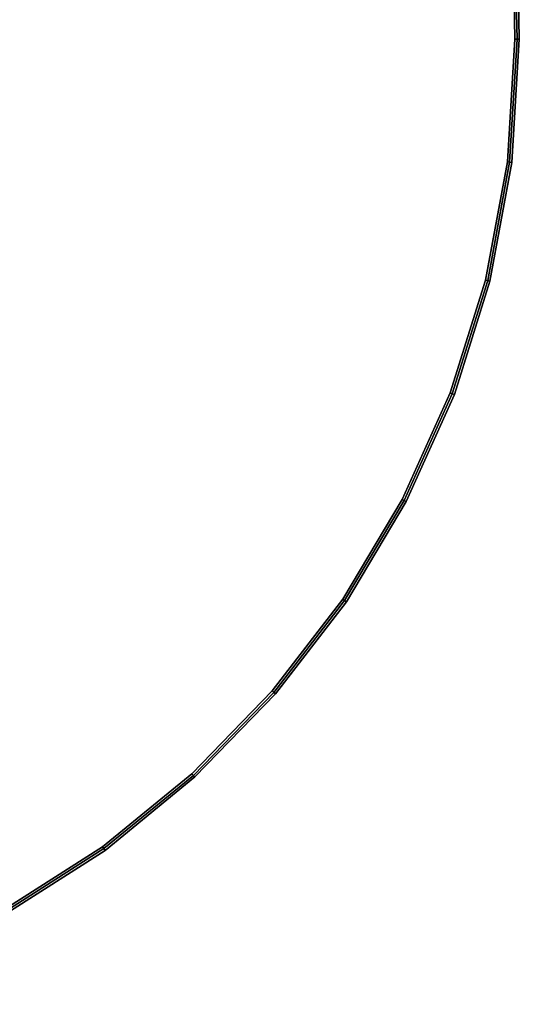
# Model space of a CAD drawing. Units: centimetres. Extents: x -45 to 45, y -45.8 to 45.8.
# Drawn here: x 22.6 to 45, y -42.5 to 1.6 of the extents above; entities that cross this region are included whole.
import ezdxf

# ---------------------------------------------------------------- set-up
doc = ezdxf.new("R2010")
doc.units = ezdxf.units.CM
doc.layers.get('0').update_dxf_attribs({"true_color": 0x1c59b1})

# ---------------------------------------------------------------- blocks, each defined once
blk = doc.blocks.new('fdc68ba4-7677-4183-9e30-7c723ad30a3d')
at = {"color": 154, "true_color": 0x1c59b1}
for points, invisible_edges in [([(-44.464, -4.751, 43.4), (-44.8, 0.754, 43.4), (37.303, 22.718, 43.4)], 14), ([(-44.8, 0.754, 43.4), (-44.766, 2.498, 43.4), (37.303, 22.718, 43.4)], 14), ([(37.303, 22.718, 48.3), (-44.766, 2.498, 48.3), (-44.8, 0.754, 48.3)], 13), ([(37.303, 22.718, 48.3), (-44.8, 0.754, 48.3), (-44.464, -4.751, 48.3)], 13), ([(-43.485, -10.053, 43.4), (-44.464, -4.751, 43.4), (37.303, 22.718, 43.4)], 14), ([(37.303, 22.718, 48.3), (-44.464, -4.751, 48.3), (-43.485, -10.053, 48.3)], 13), ([(-41.902, -15.117, 43.4), (-43.485, -10.053, 43.4), (37.303, 22.718, 43.4)], 14), ([(37.303, 22.718, 48.3), (-43.485, -10.053, 48.3), (-41.902, -15.117, 48.3)], 13), ([(-39.754, -19.905, 43.4), (-41.902, -15.117, 43.4), (37.303, 22.718, 43.4)], 14), ([(37.303, 22.718, 48.3), (-41.902, -15.117, 48.3), (-39.754, -19.905, 48.3)], 13), ([(-37.08, -24.374, 43.4), (-39.754, -19.905, 43.4), (37.303, 22.718, 43.4)], 14), ([(37.303, 22.718, 48.3), (-39.754, -19.905, 48.3), (-37.08, -24.374, 48.3)], 13), ([(-33.921, -28.487, 43.4), (-37.08, -24.374, 43.4), (37.303, 22.718, 43.4)], 14), ([(37.303, 22.718, 48.3), (-37.08, -24.374, 48.3), (-33.921, -28.487, 48.3)], 13), ([(-30.316, -32.203, 43.4), (-33.921, -28.487, 43.4), (37.303, 22.718, 43.4)], 14), ([(37.303, 22.718, 48.3), (-33.921, -28.487, 48.3), (-30.316, -32.203, 48.3)], 13), ([(-26.305, -35.481, 43.4), (-30.316, -32.203, 43.4), (37.303, 22.718, 43.4)], 14), ([(37.303, 22.718, 48.3), (-30.316, -32.203, 48.3), (-26.305, -35.481, 48.3)], 13), ([(-21.927, -38.283, 43.4), (-26.305, -35.481, 43.4), (37.303, 22.718, 43.4)], 14), ([(37.303, 22.718, 48.3), (-26.305, -35.481, 48.3), (-21.927, -38.283, 48.3)], 13), ([(-17.222, -40.568, 43.4), (-21.927, -38.283, 43.4), (37.303, 22.718, 43.4)], 14), ([(37.303, 22.718, 48.3), (-21.927, -38.283, 48.3), (-17.222, -40.568, 48.3)], 13), ([(-12.229, -42.297, 43.4), (-17.222, -40.568, 43.4), (37.303, 22.718, 43.4)], 14), ([(37.303, 22.718, 48.3), (-17.222, -40.568, 48.3), (-12.229, -42.297, 48.3)], 13), ([(-0.209, -42.512, 43.4), (-0.41, -42.548, 43.4), (37.303, 22.718, 43.4)], 14), ([(37.303, 22.718, 48.3), (-0.41, -42.548, 48.3), (-0.209, -42.512, 48.3)], 13), ([(-0.209, -42.512, 43.4), (37.303, 22.718, 43.4), (37.377, 22.527, 43.4)], 13), ([(37.377, 22.527, 48.3), (37.303, 22.718, 48.3), (-0.209, -42.512, 48.3)], 14), ([(0, -42.5, 43.4), (-0.209, -42.512, 43.4), (37.377, 22.527, 43.4)], 14), ([(37.377, 22.527, 48.3), (-0.209, -42.512, 48.3), (0, -42.5, 48.3)], 13), ([(0, -42.5, 43.4), (37.377, 22.527, 43.4), (37.474, 22.343, 43.4)], 13), ([(37.474, 22.343, 48.3), (37.377, 22.527, 48.3), (0, -42.5, 48.3)], 14), ([(0, -42.5, 43.4), (37.474, 22.343, 43.4), (37.594, 22.169, 43.4)], 13), ([(37.594, 22.169, 48.3), (37.474, 22.343, 48.3), (0, -42.5, 48.3)], 14), ([(0, -42.5, 43.4), (37.594, 22.169, 43.4), (37.731, 22.014, 43.4)], 13), ([(37.731, 22.014, 48.3), (37.594, 22.169, 48.3), (0, -42.5, 48.3)], 14), ([(0, -42.5, 43.4), (37.731, 22.014, 43.4), (37.884, 21.878, 43.4)], 13), ([(37.884, 21.878, 48.3), (37.731, 22.014, 48.3), (0, -42.5, 48.3)], 14), ([(0, -42.5, 43.4), (37.884, 21.878, 43.4), (38.049, 21.762, 43.4)], 13), ([(38.049, 21.762, 48.3), (37.884, 21.878, 48.3), (0, -42.5, 48.3)], 14), ([(0, -42.5, 43.4), (41.615, 17.31, 43.4), (42.204, 15.761, 43.4)], 13), ([(42.204, 15.761, 48.3), (41.615, 17.31, 48.3), (0, -42.5, 48.3)], 14), ([(0, -42.5, 43.4), (42.204, 15.761, 43.4), (42.737, 14.185, 43.4)], 13), ([(42.737, 14.185, 48.3), (42.204, 15.761, 48.3), (0, -42.5, 48.3)], 14), ([(0, -42.5, 43.4), (42.737, 14.185, 43.4), (43.211, 12.583, 43.4)], 13), ([(43.211, 12.583, 48.3), (42.737, 14.185, 48.3), (0, -42.5, 48.3)], 14), ([(0, -42.5, 43.4), (43.211, 12.583, 43.4), (43.626, 10.956, 43.4)], 13), ([(43.626, 10.956, 48.3), (43.211, 12.583, 48.3), (0, -42.5, 48.3)], 14), ([(0, -42.5, 43.4), (43.626, 10.956, 43.4), (43.98, 9.306, 43.4)], 13), ([(43.98, 9.306, 48.3), (43.626, 10.956, 48.3), (0, -42.5, 48.3)], 14), ([(0, -42.5, 43.4), (43.98, 9.306, 43.4), (44.272, 7.634, 43.4)], 13), ([(44.272, 7.634, 48.3), (43.98, 9.306, 48.3), (0, -42.5, 48.3)], 14), ([(0, -42.5, 43.4), (44.272, 7.634, 43.4), (44.501, 5.941, 43.4)], 13), ([(44.501, 5.941, 48.3), (44.272, 7.634, 48.3), (0, -42.5, 48.3)], 14), ([(0, -42.5, 43.4), (44.501, 5.941, 43.4), (44.666, 4.228, 43.4)], 13), ([(44.666, 4.228, 48.3), (44.501, 5.941, 48.3), (0, -42.5, 48.3)], 14), ([(0, -42.5, 43.4), (44.666, 4.228, 43.4), (44.766, 2.498, 43.4)], 13), ([(44.766, 2.498, 48.3), (44.666, 4.228, 48.3), (0, -42.5, 48.3)], 14), ([(0, -42.5, 43.4), (44.766, 2.498, 43.4), (44.8, 0.754, 43.4)], 13), ([(44.8, 0.754, 48.3), (44.766, 2.498, 48.3), (0, -42.5, 48.3)], 14), ([(44.8, 0.754, 43.4), (44.766, 2.498, 43.4), (44.866, 2.502, 43.4)], 12), ([(44.9, 0.752, 48.3), (44.866, 2.502, 48.3), (44.766, 2.498, 48.3)], 12), ([(44.766, 2.498, 48.3), (44.8, 0.754, 48.3), (44.9, 0.752, 48.3)], 12), ([(44.866, 2.502, 43.4), (44.9, 0.752, 43.4), (44.8, 0.754, 43.4)], 12), ([(44.866, 2.502, 43.4), (44.966, 2.505, 43.5), (45, 0.75, 43.5)], 12), ([(44.966, 2.505, 48.2), (44.866, 2.502, 48.3), (44.9, 0.752, 48.3)], 12), ([(45, 0.75, 43.5), (44.9, 0.752, 43.4), (44.866, 2.502, 43.4)], 12), ([(44.9, 0.752, 48.3), (45, 0.75, 48.2), (44.966, 2.505, 48.2)], 12), ([(44.966, 2.505, 48.2), (45, 0.75, 48.2), (45, 0.75, 43.5)], 12), ([(45, 0.75, 43.5), (44.966, 2.505, 43.5), (44.966, 2.505, 48.2)], 12), ([(0.209, -42.512, 43.4), (0, -42.5, 43.4), (44.8, 0.754, 43.4)], 14), ([(44.8, 0.754, 48.3), (0, -42.5, 48.3), (0.209, -42.512, 48.3)], 13), ([(0.209, -42.512, 43.4), (44.8, 0.754, 43.4), (44.464, -4.751, 43.4)], 13), ([(44.464, -4.751, 48.3), (44.8, 0.754, 48.3), (0.209, -42.512, 48.3)], 14), ([(44.464, -4.751, 43.4), (44.8, 0.754, 43.4), (44.9, 0.752, 43.4)], 12), ([(44.8, 0.754, 48.3), (44.464, -4.751, 48.3), (44.564, -4.763, 48.3)], 12), ([(44.9, 0.752, 43.4), (44.564, -4.763, 43.4), (44.464, -4.751, 43.4)], 12), ([(44.564, -4.763, 48.3), (44.9, 0.752, 48.3), (44.8, 0.754, 48.3)], 12), ([(44.663, -4.775, 43.5), (44.564, -4.763, 43.4), (44.9, 0.752, 43.4)], 12), ([(45, 0.75, 48.2), (44.9, 0.752, 48.3), (44.564, -4.763, 48.3)], 12), ([(44.564, -4.763, 48.3), (44.663, -4.775, 48.2), (45, 0.75, 48.2)], 12), ([(44.9, 0.752, 43.4), (45, 0.75, 43.5), (44.663, -4.775, 43.5)], 12), ([(44.663, -4.775, 43.5), (45, 0.75, 43.5), (45, 0.75, 48.2)], 12), ([(45, 0.75, 48.2), (44.663, -4.775, 48.2), (44.663, -4.775, 43.5)], 12), ([(0.209, -42.512, 43.4), (44.464, -4.751, 43.4), (43.485, -10.053, 43.4)], 13), ([(43.485, -10.053, 48.3), (44.464, -4.751, 48.3), (0.209, -42.512, 48.3)], 14), ([(43.485, -10.053, 43.4), (44.464, -4.751, 43.4), (44.564, -4.763, 43.4)], 12), ([(44.464, -4.751, 48.3), (43.485, -10.053, 48.3), (43.583, -10.077, 48.3)], 12), ([(44.564, -4.763, 43.4), (43.583, -10.077, 43.4), (43.485, -10.053, 43.4)], 12), ([(43.583, -10.077, 48.3), (44.564, -4.763, 48.3), (44.464, -4.751, 48.3)], 12), ([(44.663, -4.775, 48.2), (44.564, -4.763, 48.3), (43.583, -10.077, 48.3)], 12), ([(43.68, -10.101, 43.5), (43.583, -10.077, 43.4), (44.564, -4.763, 43.4)], 12), ([(43.583, -10.077, 48.3), (43.68, -10.101, 48.2), (44.663, -4.775, 48.2)], 12), ([(44.564, -4.763, 43.4), (44.663, -4.775, 43.5), (43.68, -10.101, 43.5)], 12), ([(44.663, -4.775, 48.2), (43.68, -10.101, 48.2), (43.68, -10.101, 43.5)], 12), ([(43.68, -10.101, 43.5), (44.663, -4.775, 43.5), (44.663, -4.775, 48.2)], 12), ([(0.209, -42.512, 43.4), (43.485, -10.053, 43.4), (41.902, -15.118, 43.4)], 13), ([(41.902, -15.118, 48.3), (43.485, -10.053, 48.3), (0.209, -42.512, 48.3)], 14), ([(41.902, -15.118, 43.4), (43.485, -10.053, 43.4), (43.583, -10.077, 43.4)], 12), ([(43.485, -10.053, 48.3), (41.902, -15.118, 48.3), (41.996, -15.153, 48.3)], 12), ([(43.583, -10.077, 43.4), (41.996, -15.153, 43.4), (41.902, -15.118, 43.4)], 12), ([(41.996, -15.153, 48.3), (43.583, -10.077, 48.3), (43.485, -10.053, 48.3)], 12), ([(43.68, -10.101, 48.2), (43.583, -10.077, 48.3), (41.996, -15.153, 48.3)], 12), ([(42.089, -15.189, 43.5), (41.996, -15.153, 43.4), (43.583, -10.077, 43.4)], 12), ([(41.996, -15.153, 48.3), (42.089, -15.189, 48.2), (43.68, -10.101, 48.2)], 12), ([(43.583, -10.077, 43.4), (43.68, -10.101, 43.5), (42.089, -15.189, 43.5)], 12), ([(42.089, -15.189, 43.5), (43.68, -10.101, 43.5), (43.68, -10.101, 48.2)], 12), ([(43.68, -10.101, 48.2), (42.089, -15.189, 48.2), (42.089, -15.189, 43.5)], 12), ([(0.209, -42.512, 43.4), (41.902, -15.118, 43.4), (39.754, -19.905, 43.4)], 13), ([(39.754, -19.905, 48.3), (41.902, -15.118, 48.3), (0.209, -42.512, 48.3)], 14), ([(39.754, -19.905, 43.4), (41.902, -15.118, 43.4), (41.996, -15.153, 43.4)], 12), ([(41.902, -15.118, 48.3), (39.754, -19.905, 48.3), (39.843, -19.951, 48.3)], 12), ([(41.996, -15.153, 43.4), (39.843, -19.951, 43.4), (39.754, -19.905, 43.4)], 12), ([(39.843, -19.951, 48.3), (41.996, -15.153, 48.3), (41.902, -15.118, 48.3)], 12), ([(42.089, -15.189, 48.2), (41.996, -15.153, 48.3), (39.843, -19.951, 48.3)], 12), ([(39.931, -19.997, 43.5), (39.843, -19.951, 43.4), (41.996, -15.153, 43.4)], 12), ([(39.843, -19.951, 48.3), (39.931, -19.997, 48.2), (42.089, -15.189, 48.2)], 12), ([(41.996, -15.153, 43.4), (42.089, -15.189, 43.5), (39.931, -19.997, 43.5)], 12), ([(39.931, -19.997, 43.5), (42.089, -15.189, 43.5), (42.089, -15.189, 48.2)], 12), ([(42.089, -15.189, 48.2), (39.931, -19.997, 48.2), (39.931, -19.997, 43.5)], 12), ([(0.209, -42.512, 43.4), (39.754, -19.905, 43.4), (37.08, -24.375, 43.4)], 13), ([(37.08, -24.375, 48.3), (39.754, -19.905, 48.3), (0.209, -42.512, 48.3)], 14), ([(37.08, -24.375, 43.4), (39.754, -19.905, 43.4), (39.843, -19.951, 43.4)], 12), ([(39.754, -19.905, 48.3), (37.08, -24.375, 48.3), (37.163, -24.431, 48.3)], 12), ([(39.843, -19.951, 43.4), (37.163, -24.431, 43.4), (37.08, -24.375, 43.4)], 12), ([(37.163, -24.431, 48.3), (39.843, -19.951, 48.3), (39.754, -19.905, 48.3)], 12), ([(39.931, -19.997, 48.2), (39.843, -19.951, 48.3), (37.163, -24.431, 48.3)], 12), ([(37.246, -24.487, 43.5), (37.163, -24.431, 43.4), (39.843, -19.951, 43.4)], 12), ([(37.163, -24.431, 48.3), (37.246, -24.487, 48.2), (39.931, -19.997, 48.2)], 12), ([(39.843, -19.951, 43.4), (39.931, -19.997, 43.5), (37.246, -24.487, 43.5)], 12), ([(39.931, -19.997, 48.2), (37.246, -24.487, 48.2), (37.246, -24.487, 43.5)], 12), ([(37.246, -24.487, 43.5), (39.931, -19.997, 43.5), (39.931, -19.997, 48.2)], 12), ([(0.209, -42.512, 43.4), (37.08, -24.375, 43.4), (33.921, -28.487, 43.4)], 13), ([(33.921, -28.487, 48.3), (37.08, -24.375, 48.3), (0.209, -42.512, 48.3)], 14), ([(33.921, -28.487, 43.4), (37.08, -24.375, 43.4), (37.163, -24.431, 43.4)], 12), ([(37.08, -24.375, 48.3), (33.921, -28.487, 48.3), (33.997, -28.553, 48.3)], 12), ([(37.163, -24.431, 43.4), (33.997, -28.553, 43.4), (33.921, -28.487, 43.4)], 12), ([(33.997, -28.553, 48.3), (37.163, -24.431, 48.3), (37.08, -24.375, 48.3)], 12), ([(37.246, -24.487, 48.2), (37.163, -24.431, 48.3), (33.997, -28.553, 48.3)], 12), ([(34.073, -28.618, 43.5), (33.997, -28.553, 43.4), (37.163, -24.431, 43.4)], 12), ([(33.997, -28.553, 48.3), (34.073, -28.618, 48.2), (37.246, -24.487, 48.2)], 12), ([(37.163, -24.431, 43.4), (37.246, -24.487, 43.5), (34.073, -28.618, 43.5)], 12), ([(34.073, -28.618, 43.5), (37.246, -24.487, 43.5), (37.246, -24.487, 48.2)], 12), ([(37.246, -24.487, 48.2), (34.073, -28.618, 48.2), (34.073, -28.618, 43.5)], 12), ([(0.209, -42.512, 43.4), (33.921, -28.487, 43.4), (30.316, -32.203, 43.4)], 13), ([(30.316, -32.203, 48.3), (33.921, -28.487, 48.3), (0.209, -42.512, 48.3)], 14), ([(30.316, -32.203, 43.4), (33.921, -28.487, 43.4), (33.997, -28.553, 43.4)], 12), ([(33.921, -28.487, 48.3), (30.316, -32.203, 48.3), (30.384, -32.277, 48.3)], 12), ([(33.997, -28.553, 43.4), (30.384, -32.277, 43.4), (30.316, -32.203, 43.4)], 12), ([(30.384, -32.277, 48.3), (33.997, -28.553, 48.3), (33.921, -28.487, 48.3)], 12), ([(34.073, -28.618, 48.2), (33.997, -28.553, 48.3), (30.384, -32.277, 48.3)], 12), ([(30.452, -32.35, 43.5), (30.384, -32.277, 43.4), (33.997, -28.553, 43.4)], 12), ([(30.384, -32.277, 48.3), (30.452, -32.35, 48.2), (34.073, -28.618, 48.2)], 12), ([(33.997, -28.553, 43.4), (34.073, -28.618, 43.5), (30.452, -32.35, 43.5)], 12), ([(34.073, -28.618, 48.2), (30.452, -32.35, 48.2), (30.452, -32.35, 43.5)], 12), ([(30.452, -32.35, 43.5), (34.073, -28.618, 43.5), (34.073, -28.618, 48.2)], 12), ([(0.209, -42.512, 43.4), (30.316, -32.203, 43.4), (26.305, -35.481, 43.4)], 13), ([(26.305, -35.481, 48.3), (30.316, -32.203, 48.3), (0.209, -42.512, 48.3)], 14), ([(26.305, -35.481, 43.4), (30.316, -32.203, 43.4), (30.384, -32.277, 43.4)], 12), ([(30.316, -32.203, 48.3), (26.305, -35.481, 48.3), (26.364, -35.563, 48.3)], 12), ([(26.364, -35.563, 48.3), (30.384, -32.277, 48.3), (30.316, -32.203, 48.3)], 12), ([(30.384, -32.277, 43.4), (26.364, -35.563, 43.4), (26.305, -35.481, 43.4)], 12), ([(26.423, -35.644, 43.5), (26.364, -35.563, 43.4), (30.384, -32.277, 43.4)], 12), ([(30.452, -32.35, 48.2), (30.384, -32.277, 48.3), (26.364, -35.563, 48.3)], 12), ([(26.364, -35.563, 48.3), (26.423, -35.644, 48.2), (30.452, -32.35, 48.2)], 12), ([(30.384, -32.277, 43.4), (30.452, -32.35, 43.5), (26.423, -35.644, 43.5)], 12), ([(30.452, -32.35, 48.2), (26.423, -35.644, 48.2), (26.423, -35.644, 43.5)], 12), ([(26.423, -35.644, 43.5), (30.452, -32.35, 43.5), (30.452, -32.35, 48.2)], 12), ([(0.41, -42.548, 43.4), (0.209, -42.512, 43.4), (26.305, -35.481, 43.4)], 14), ([(26.305, -35.481, 48.3), (0.209, -42.512, 48.3), (0.41, -42.548, 48.3)], 13), ([(0.41, -42.548, 43.4), (26.305, -35.481, 43.4), (21.927, -38.283, 43.4)], 13), ([(21.927, -38.283, 48.3), (26.305, -35.481, 48.3), (0.41, -42.548, 48.3)], 14), ([(21.927, -38.283, 43.4), (26.305, -35.481, 43.4), (26.364, -35.563, 43.4)], 12), ([(26.305, -35.481, 48.3), (21.927, -38.283, 48.3), (21.976, -38.371, 48.3)], 12), ([(26.364, -35.563, 43.4), (21.976, -38.371, 43.4), (21.927, -38.283, 43.4)], 12), ([(21.976, -38.371, 48.3), (26.364, -35.563, 48.3), (26.305, -35.481, 48.3)], 12), ([(22.025, -38.458, 43.5), (21.976, -38.371, 43.4), (26.364, -35.563, 43.4)], 12), ([(26.423, -35.644, 48.2), (26.364, -35.563, 48.3), (21.976, -38.371, 48.3)], 12), ([(21.976, -38.371, 48.3), (22.025, -38.458, 48.2), (26.423, -35.644, 48.2)], 12), ([(26.364, -35.563, 43.4), (26.423, -35.644, 43.5), (22.025, -38.458, 43.5)], 12), ([(26.423, -35.644, 48.2), (22.025, -38.458, 48.2), (22.025, -38.458, 43.5)], 12), ([(22.025, -38.458, 43.5), (26.423, -35.644, 43.5), (26.423, -35.644, 48.2)], 12)]:
    blk.add_3dface(points, dxfattribs=dict(at, invisible_edges=invisible_edges))
blk = doc.blocks.new('bfc17143-75fd-4022-bbc3-a36b52e4a92f')
blk.add_blockref('fdc68ba4-7677-4183-9e30-7c723ad30a3d', (0, 0))
blk = doc.blocks.new('6c9c7d59-3035-4368-8cf7-263ff750281a')
blk.add_blockref('bfc17143-75fd-4022-bbc3-a36b52e4a92f', (0, 0))
blk = doc.blocks.new('2bd89f61-5b6b-4a23-a0a0-8128aca219cd')
at = {"color": 154, "true_color": 0x1c59b1, "invisible_edges": 15}
for points in [[(-0.41, -42.548, 43.4), (-12.229, -42.297, 43.4), (37.303, 22.718, 43.4)], [(37.303, 22.718, 48.3), (-12.229, -42.297, 48.3), (-0.41, -42.548, 48.3)], [(41.615, 17.31, 48.3), (38.049, 21.762, 48.3), (0, -42.5, 48.3)], [(0, -42.5, 43.4), (38.049, 21.762, 43.4), (41.615, 17.31, 43.4)]]:
    blk.add_3dface(points, dxfattribs=at)
blk.add_blockref('6c9c7d59-3035-4368-8cf7-263ff750281a', (0, 0))
blk = doc.blocks.new('9385f790-9321-4869-b31b-37949d2f0459')
blk.add_blockref('2bd89f61-5b6b-4a23-a0a0-8128aca219cd', (0, 0))

msp = doc.modelspace()

# ---------------------------------------------------------------- block references
msp.add_blockref('9385f790-9321-4869-b31b-37949d2f0459', (0, 0))

doc.saveas('drawing.dxf')
